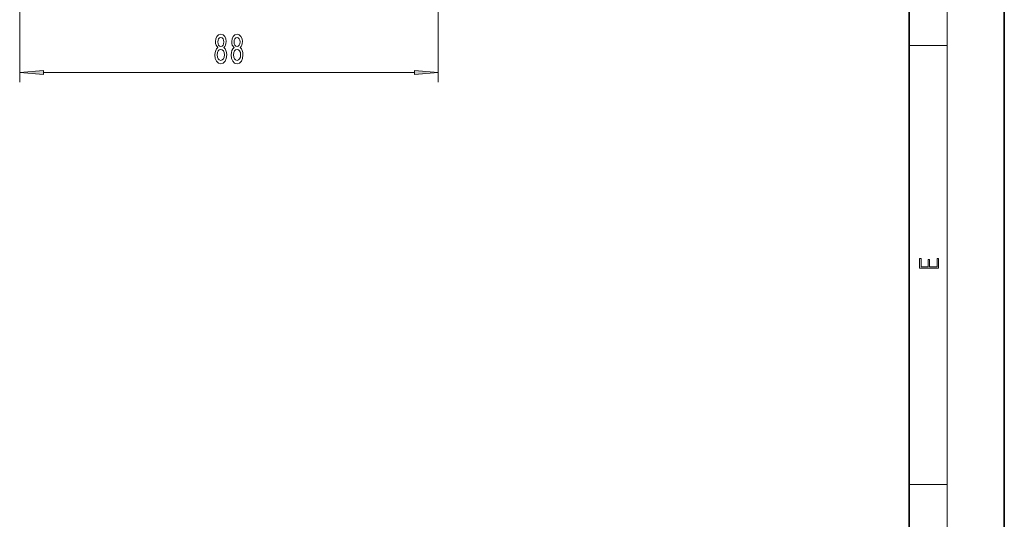
# Model space of a CAD drawing. Extents: x 0 to 210, y 0 to 297.
# Drawn here: x 106 to 210, y 53 to 105 of the extents above; entities that cross this region are included whole.
import ezdxf

# ---------------------------------------------------------------- set-up
doc = ezdxf.new("R2010")
doc.units = 0

msp = doc.modelspace()

# ---------------------------------------------------------------- linework, layer by layer
at = {"color": 7, "lineweight": 35}
for p, q in [((210, 0), (210, 297)), ((200, 10), (200, 287))]:
    msp.add_line(p, q, dxfattribs=at)
at = {"color": 7, "lineweight": 13}
for p, q in [((204, 6), (204, 291)), ((106.49, 129.91), (106.49, 98.5)), ((150.49, 129.91), (150.49, 98.5)), ((200, 102.33), (204, 102.33)), ((108.98, 99.5), (148, 99.5)), ((200, 56.17), (204, 56.17))]:
    msp.add_line(p, q, dxfattribs=at)
for points in [[(127.31, 102.12), (127.18, 102), (127.09, 101.83), (127.03, 101.62), (127.01, 101.36), (127.05, 100.98), (127.17, 100.68), (127.37, 100.49), (127.63, 100.41), (127.89, 100.49), (128.09, 100.68), (128.21, 100.98), (128.25, 101.36), (128.23, 101.62), (128.17, 101.83), (128.08, 102), (127.95, 102.12), (128.06, 102.22), (128.13, 102.36), (128.17, 102.54), (128.19, 102.75), (128.15, 103.05), (128.04, 103.3), (127.86, 103.46), (127.63, 103.52), (127.4, 103.46), (127.22, 103.3), (127.11, 103.05), (127.07, 102.75), (127.08, 102.54), (127.13, 102.36)], [(129.02, 102.12), (128.89, 102), (128.8, 101.83), (128.74, 101.62), (128.72, 101.36), (128.76, 100.98), (128.88, 100.68), (129.08, 100.49), (129.34, 100.41), (129.6, 100.49), (129.8, 100.68), (129.92, 100.98), (129.96, 101.36), (129.94, 101.62), (129.89, 101.83), (129.79, 102), (129.66, 102.12), (129.77, 102.22), (129.84, 102.36), (129.88, 102.54), (129.9, 102.75), (129.86, 103.05), (129.75, 103.3), (129.57, 103.46), (129.34, 103.52), (129.11, 103.46), (128.93, 103.3), (128.82, 103.05), (128.78, 102.75), (128.79, 102.54), (128.84, 102.36)], [(127.32, 102.71), (127.34, 102.9), (127.4, 103.05), (127.5, 103.14), (127.63, 103.18), (127.76, 103.14), (127.86, 103.05), (127.92, 102.9), (127.94, 102.71), (127.92, 102.52), (127.86, 102.37), (127.76, 102.27), (127.63, 102.24), (127.5, 102.27), (127.4, 102.37), (127.34, 102.52)], [(129.03, 102.71), (129.05, 102.9), (129.11, 103.05), (129.21, 103.14), (129.34, 103.18), (129.47, 103.14), (129.57, 103.05), (129.63, 102.9), (129.66, 102.71), (129.63, 102.52), (129.57, 102.37), (129.47, 102.27), (129.34, 102.24), (129.21, 102.27), (129.11, 102.37), (129.05, 102.52)], [(127.26, 101.37), (127.28, 101.6), (127.36, 101.77), (127.47, 101.88), (127.63, 101.92), (127.78, 101.88), (127.9, 101.77), (127.97, 101.6), (128, 101.37), (127.97, 101.12), (127.9, 100.94), (127.78, 100.82), (127.63, 100.78), (127.47, 100.82), (127.36, 100.94), (127.28, 101.12)], [(128.97, 101.37), (128.99, 101.6), (129.07, 101.77), (129.19, 101.88), (129.34, 101.92), (129.49, 101.88), (129.61, 101.77), (129.69, 101.6), (129.71, 101.37), (129.69, 101.12), (129.61, 100.94), (129.49, 100.82), (129.34, 100.78), (129.19, 100.82), (129.07, 100.94), (128.99, 101.12)], [(108.98, 99.72), (106.49, 99.5), (108.98, 99.28)], [(148, 99.28), (150.49, 99.5), (148, 99.72)], [(203.09, 78.94), (203.09, 79.95), (202.93, 79.95), (202.93, 79.08), (202.15, 79.08), (202.15, 79.85), (201.98, 79.85), (201.98, 79.08), (201.26, 79.08), (201.26, 79.93), (201.09, 79.93), (201.09, 78.94)]]:
    msp.add_lwpolyline(points, close=True, dxfattribs=at)
for points in [[(108.98, 99.72), (106.49, 99.5), (108.98, 99.72), (108.98, 99.28)], [(148, 99.28), (150.49, 99.5), (148, 99.28), (148, 99.72)]]:
    msp.add_solid(points, dxfattribs=at)

doc.saveas('drawing.dxf')
